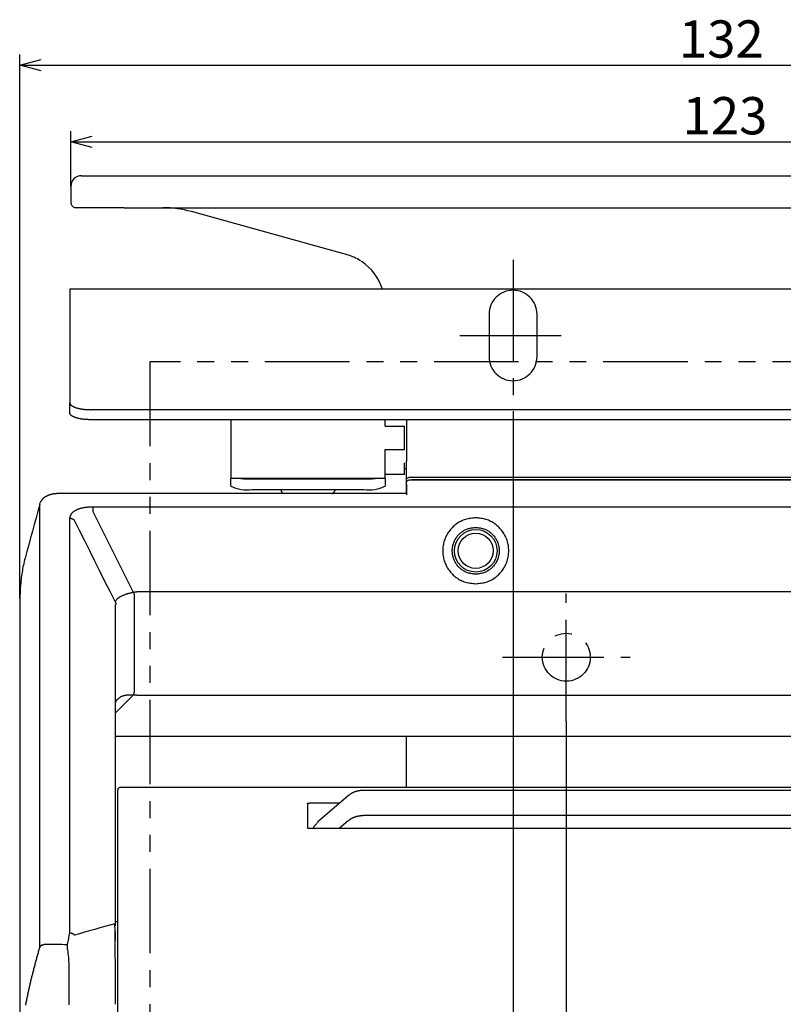
# Model space of a CAD drawing. Extents: x 309 to 645, y -178 to 99.
# Drawn here: x 309 to 380, y -123 to -31 of the extents above; entities that cross this region are included whole.
import ezdxf

# ---------------------------------------------------------------- set-up
doc = ezdxf.new("R2010")
doc.units = 0
doc.header["$LTSCALE"] = 0.5
doc.linetypes.add('CENTER2', pattern=[28.575, 19.05, -3.175, 3.175, -3.175])
doc.linetypes.add('PHANTOM2', pattern=[31.75, 15.875, -3.175, 3.175, -3.175, 3.175, -3.175])
doc.layers.get('0').update_dxf_attribs({"linetype": 'CONTINUOUS'})
for name, color, linetype in [('01', 1, 'CONTINUOUS'), ('1CENTER', 7, 'CENTER2'), ('1DIM', 7, 'CONTINUOUS'), ('1PHANTOM', 7, 'PHANTOM2')]:
    doc.layers.add(name, color=color, linetype=linetype)
doc.styles.get("Standard").update_dxf_attribs({"font": 'txt.shx', "bigfont": 'extfont.shx'})

msp = doc.modelspace()

# ---------------------------------------------------------------- linework, layer by layer
at = {"linetype": 'BYBLOCK'}
for p, q in [((308.57, -35.287), (310.57, -34.751)), ((310.57, -35.823), (308.57, -35.287)), ((308.57, -35.287), (310.57, -35.287)), ((313.352, -42.492), (315.352, -41.956)), ((315.352, -43.028), (313.352, -42.492)), ((313.352, -42.492), (315.352, -42.492))]:
    msp.add_line(p, q, dxfattribs=at)
at = {"layer": '01'}
for p, q in [((314.352, -45.684), (314.362, -45.684)), ((314.362, -45.684), (318.352, -45.684)), ((318.352, -45.684), (431.352, -45.684)), ((313.352, -46.684), (313.352, -48.184)), ((313.897, -48.684), (313.852, -48.684)), ((318.352, -48.684), (313.897, -48.684)), ((318.352, -48.684), (431.352, -48.684)), ((321.993, -48.684), (322.11, -48.684)), ((331.097, -50.829), (324.662, -49.047)), ((339.186, -53.069), (331.097, -50.829)), ((339.299, -53.102), (339.219, -53.078)), ((339.595, -53.201), (339.299, -53.102)), ((339.803, -53.284), (339.595, -53.201)), ((339.822, -53.293), (339.803, -53.284)), ((339.914, -53.333), (339.824, -53.293)), ((339.933, -53.341), (339.914, -53.333)), ((340.139, -53.441), (340.049, -53.396)), ((340.546, -53.676), (340.182, -53.464)), ((340.576, -53.695), (340.616, -53.721)), ((340.619, -53.723), (340.655, -53.748)), ((313.252, -56.334), (313.252, -67.012)), ((313.252, -67.957), (313.252, -67.012)), ((434.452, -67.652), (315.252, -67.652)), ((434.452, -68.598), (315.252, -68.598)), ((328.352, -68.598), (328.352, -74.109)), ((342.852, -69.214), (342.852, -68.598)), ((342.852, -69.214), (344.652, -69.214)), ((344.652, -71.398), (344.652, -69.214)), ((342.852, -71.398), (344.652, -71.398)), ((342.852, -74.109), (342.852, -71.398)), ((344.652, -73.728), (344.652, -72.647)), ((344.852, -74.187), (344.852, -72.484)), ((344.652, -73.728), (342.852, -73.728)), ((342.852, -74.109), (328.352, -74.109)), ((328.352, -74.833), (328.352, -74.109)), ((330.352, -74.156), (340.852, -74.156)), ((342.852, -74.109), (342.852, -74.833)), ((344.852, -74.437), (344.852, -74.187)), ((344.852, -75.542), (344.852, -74.437)), ((345.352, -74.004), (404.352, -74.004)), ((404.352, -74.254), (345.352, -74.254)), ((345.352, -74.254), (404.352, -74.254)), ((330.352, -75.144), (340.852, -75.144)), ((310.439, -76.555), (310.474, -76.378)), ((310.474, -76.378), (310.482, -76.358)), ((319.237, -84.81), (315.428, -77.193)), ((313.263, -116.784), (313.263, -77.842)), ((407.352, -84.77), (319.552, -84.77)), ((317.552, -116.139), (317.552, -86.02)), ((319.552, -94.448), (407.352, -94.448)), ((344.852, -103.143), (344.852, -98.304)), ((317.752, -137.943), (317.752, -103.343)), ((436.656, -103.412), (340.78, -103.412)), ((339.366, -103.919), (336.538, -106.369)), ((335.552, -104.643), (335.552, -106.943)), ((338.587, -104.594), (335.752, -104.594)), ((339.366, -106.269), (338.529, -106.994)), ((436.656, -105.762), (340.78, -105.762))]:
    msp.add_line(p, q, dxfattribs=at)
for points in [[(313.252, -67.012), (313.258, -67.029), (313.263, -67.047), (313.269, -67.065), (313.276, -67.082), (313.283, -67.1), (313.291, -67.118), (313.3, -67.135), (313.31, -67.153), (313.321, -67.17), (313.334, -67.187), (313.348, -67.204), (313.364, -67.221), (313.382, -67.238), (313.402, -67.254), (313.424, -67.271), (313.447, -67.287), (313.472, -67.303), (313.499, -67.319), (313.527, -67.335), (313.557, -67.35), (313.588, -67.365), (313.62, -67.38), (313.654, -67.394), (313.689, -67.409), (313.725, -67.423), (313.762, -67.436), (313.8, -67.449), (313.839, -67.462), (313.879, -67.475), (313.921, -67.487), (313.963, -67.499), (314.006, -67.51), (314.05, -67.522), (314.096, -67.532), (314.142, -67.543), (314.189, -67.553), (314.237, -67.562), (314.285, -67.571), (314.335, -67.58), (314.385, -67.588), (314.436, -67.596), (314.488, -67.603), (314.54, -67.61), (314.592, -67.616), (314.646, -67.622), (314.699, -67.627), (314.754, -67.632), (314.808, -67.636), (314.863, -67.639), (314.918, -67.642), (314.973, -67.644), (315.029, -67.646), (315.084, -67.648), (315.14, -67.649), (315.196, -67.651), (315.252, -67.652)], [(315.252, -68.598), (315.196, -68.596), (315.14, -68.594), (315.084, -68.592), (315.028, -68.59), (314.972, -68.588), (314.917, -68.585), (314.862, -68.582), (314.807, -68.579), (314.752, -68.575), (314.698, -68.571), (314.644, -68.566), (314.591, -68.561), (314.539, -68.555), (314.486, -68.549), (314.435, -68.542), (314.384, -68.534), (314.334, -68.526), (314.284, -68.518), (314.235, -68.508), (314.187, -68.499), (314.14, -68.489), (314.094, -68.478), (314.049, -68.468), (314.005, -68.456), (313.961, -68.445), (313.919, -68.433), (313.878, -68.42), (313.838, -68.408), (313.799, -68.395), (313.761, -68.382), (313.724, -68.368), (313.689, -68.354), (313.654, -68.34), (313.621, -68.325), (313.589, -68.311), (313.558, -68.296), (313.529, -68.28), (313.5, -68.265), (313.474, -68.249), (313.448, -68.233), (313.424, -68.216), (313.402, -68.2), (313.381, -68.183), (313.362, -68.167), (313.344, -68.15), (313.328, -68.132), (313.314, -68.115), (313.302, -68.098), (313.291, -68.081), (313.283, -68.063), (313.275, -68.046), (313.269, -68.028), (313.264, -68.01), (313.26, -67.993), (313.256, -67.975), (313.252, -67.957)], [(345.352, -74.004), (345.255, -74.008), (345.161, -74.018), (345.074, -74.035), (344.998, -74.058), (344.936, -74.085), (344.89, -74.117), (344.862, -74.151), (344.852, -74.187)], [(345.352, -74.254), (345.255, -74.258), (345.161, -74.268), (345.074, -74.285), (344.998, -74.308), (344.936, -74.335), (344.89, -74.367), (344.862, -74.401), (344.852, -74.437)], [(312.252, -75.518), (312.211, -75.521), (312.17, -75.524), (312.129, -75.526), (312.089, -75.529), (312.048, -75.532), (312.007, -75.535), (311.967, -75.539), (311.927, -75.542), (311.887, -75.546), (311.847, -75.551), (311.807, -75.555), (311.767, -75.561), (311.728, -75.566), (311.689, -75.572), (311.651, -75.579), (311.612, -75.586), (311.574, -75.594), (311.537, -75.603), (311.499, -75.612), (311.463, -75.622), (311.426, -75.633), (311.39, -75.644), (311.354, -75.655), (311.319, -75.668), (311.285, -75.68), (311.25, -75.693), (311.216, -75.707), (311.183, -75.721), (311.15, -75.736), (311.118, -75.751), (311.086, -75.766), (311.054, -75.782), (311.023, -75.799), (310.992, -75.816), (310.962, -75.833), (310.933, -75.851), (310.903, -75.87), (310.875, -75.889), (310.847, -75.909), (310.82, -75.929), (310.793, -75.95), (310.767, -75.971), (310.742, -75.994), (310.719, -76.017), (310.696, -76.04), (310.674, -76.065), (310.653, -76.09), (310.633, -76.117), (310.614, -76.143), (310.596, -76.171), (310.578, -76.199), (310.561, -76.227), (310.544, -76.255), (310.527, -76.284), (310.511, -76.313), (310.495, -76.342)], [(333.036, -75.144), (333.041, -75.157), (333.046, -75.171), (333.051, -75.184), (333.056, -75.197), (333.061, -75.211), (333.066, -75.224), (333.071, -75.237), (333.076, -75.25), (333.081, -75.264), (333.087, -75.276), (333.093, -75.289), (333.098, -75.302), (333.104, -75.315), (333.111, -75.327), (333.117, -75.339), (333.124, -75.351), (333.131, -75.363), (333.138, -75.375), (333.145, -75.387), (333.153, -75.398), (333.161, -75.409), (333.169, -75.42), (333.178, -75.431), (333.187, -75.441), (333.196, -75.451), (333.206, -75.461), (333.216, -75.471), (333.226, -75.481), (333.236, -75.49), (333.247, -75.5), (333.257, -75.509), (333.268, -75.518)], [(337.916, -75.518), (337.928, -75.508), (337.939, -75.498), (337.95, -75.487), (337.961, -75.477), (337.972, -75.466), (337.983, -75.456), (337.993, -75.445), (338.004, -75.435), (338.015, -75.424), (338.025, -75.413), (338.035, -75.403), (338.046, -75.392), (338.055, -75.381), (338.065, -75.37), (338.075, -75.358), (338.084, -75.347), (338.093, -75.336), (338.102, -75.324), (338.11, -75.312), (338.118, -75.3), (338.126, -75.288), (338.134, -75.276), (338.141, -75.264), (338.148, -75.251), (338.155, -75.239), (338.161, -75.226), (338.166, -75.212), (338.172, -75.199), (338.177, -75.186), (338.181, -75.172), (338.185, -75.158), (338.189, -75.144)], [(344.814, -75.548), (344.813, -75.545), (344.813, -75.542), (344.812, -75.539), (344.811, -75.537), (344.81, -75.535), (344.809, -75.533), (344.807, -75.531), (344.806, -75.529), (344.804, -75.528), (344.802, -75.526), (344.8, -75.525), (344.798, -75.524), (344.796, -75.523), (344.793, -75.523), (344.791, -75.522), (344.788, -75.521), (344.785, -75.521), (344.782, -75.521), (344.779, -75.52), (344.776, -75.52), (344.773, -75.52), (344.769, -75.52), (344.766, -75.52), (344.762, -75.52), (344.759, -75.519), (344.755, -75.519), (344.751, -75.519), (344.747, -75.519), (344.743, -75.519), (344.739, -75.519), (344.735, -75.519), (344.731, -75.518), (344.726, -75.518), (344.722, -75.518), (344.717, -75.518), (344.712, -75.518), (344.708, -75.518), (344.703, -75.518), (344.697, -75.518), (344.692, -75.518), (344.687, -75.518), (344.681, -75.518), (344.676, -75.518), (344.67, -75.518), (344.665, -75.518), (344.659, -75.518), (344.654, -75.518), (344.648, -75.519)], [(313.263, -77.842), (313.269, -77.815), (313.274, -77.788), (313.279, -77.761), (313.285, -77.734), (313.291, -77.707), (313.298, -77.681), (313.305, -77.654), (313.313, -77.627), (313.321, -77.601), (313.331, -77.575), (313.341, -77.549), (313.353, -77.522), (313.366, -77.497), (313.38, -77.471), (313.395, -77.446), (313.412, -77.42), (313.43, -77.395), (313.45, -77.371), (313.471, -77.346), (313.494, -77.322), (313.519, -77.298), (313.545, -77.275), (313.572, -77.252), (313.6, -77.229), (313.63, -77.206), (313.661, -77.184), (313.693, -77.163), (313.725, -77.142), (313.759, -77.121), (313.795, -77.101), (313.831, -77.081), (313.868, -77.062), (313.906, -77.043), (313.946, -77.025), (313.986, -77.008), (314.027, -76.991), (314.07, -76.974), (314.113, -76.958), (314.157, -76.943), (314.202, -76.928), (314.247, -76.914), (314.294, -76.9), (314.341, -76.887), (314.388, -76.875), (314.437, -76.864), (314.485, -76.853), (314.535, -76.843), (314.585, -76.834), (314.635, -76.825), (314.686, -76.818), (314.737, -76.811), (314.789, -76.804), (314.841, -76.799), (314.893, -76.793), (314.946, -76.789), (314.999, -76.784), (315.052, -76.78), (315.105, -76.777), (315.159, -76.774), (315.213, -76.77), (315.267, -76.768), (315.32, -76.765), (315.374, -76.762), (315.428, -76.76)], [(313.263, -77.842), (313.274, -77.843), (313.285, -77.844), (313.296, -77.844), (313.307, -77.845), (313.318, -77.846), (313.329, -77.847), (313.339, -77.848), (313.35, -77.85), (313.361, -77.851), (313.372, -77.853), (313.382, -77.855), (313.393, -77.857), (313.403, -77.859), (313.414, -77.862), (313.424, -77.865), (313.434, -77.868), (313.445, -77.871), (313.455, -77.875), (313.465, -77.879), (313.475, -77.883), (313.484, -77.887), (313.494, -77.891), (313.504, -77.896), (313.513, -77.9), (313.523, -77.905), (313.532, -77.91), (313.541, -77.915), (313.55, -77.92), (313.559, -77.926), (313.568, -77.932), (313.577, -77.937), (313.585, -77.943), (313.593, -77.95), (313.601, -77.956), (313.609, -77.962), (313.617, -77.969), (313.624, -77.976), (313.632, -77.983), (313.639, -77.99), (313.645, -77.997), (313.652, -78.005), (313.659, -78.012), (313.665, -78.02), (313.672, -78.028), (313.678, -78.035), (313.684, -78.043), (313.69, -78.051), (313.696, -78.059)], [(351.352, -77.804), (351.23, -77.818), (351.109, -77.833), (350.988, -77.849), (350.867, -77.866), (350.747, -77.886), (350.628, -77.909), (350.511, -77.935), (350.394, -77.965), (350.279, -78), (350.166, -78.04), (350.054, -78.086), (349.945, -78.137), (349.837, -78.193), (349.732, -78.255), (349.63, -78.321), (349.53, -78.391), (349.433, -78.466), (349.339, -78.544), (349.248, -78.626), (349.16, -78.712), (349.076, -78.801), (348.995, -78.892), (348.918, -78.987), (348.844, -79.084), (348.775, -79.183), (348.709, -79.286), (348.647, -79.39), (348.59, -79.497), (348.537, -79.606), (348.488, -79.718), (348.444, -79.831), (348.404, -79.946), (348.369, -80.062), (348.338, -80.18), (348.312, -80.299), (348.29, -80.419), (348.274, -80.539), (348.262, -80.661), (348.254, -80.782), (348.252, -80.904), (348.254, -81.026), (348.262, -81.147), (348.274, -81.269), (348.29, -81.389), (348.312, -81.509), (348.338, -81.628), (348.369, -81.746), (348.404, -81.862), (348.444, -81.977), (348.488, -82.09), (348.537, -82.201), (348.59, -82.311), (348.647, -82.418), (348.709, -82.522), (348.775, -82.625), (348.844, -82.724), (348.918, -82.821), (348.995, -82.916), (349.076, -83.007), (349.16, -83.096), (349.248, -83.182), (349.339, -83.264), (349.433, -83.342), (349.53, -83.417), (349.63, -83.487), (349.732, -83.553), (349.837, -83.615), (349.945, -83.671), (350.054, -83.722), (350.166, -83.768), (350.279, -83.808), (350.394, -83.843), (350.511, -83.873), (350.628, -83.899), (350.747, -83.922), (350.867, -83.942), (350.988, -83.959), (351.109, -83.975), (351.23, -83.99), (351.352, -84.004)], [(351.352, -84.004), (351.474, -83.99), (351.595, -83.975), (351.716, -83.959), (351.837, -83.942), (351.957, -83.922), (352.076, -83.899), (352.194, -83.873), (352.31, -83.843), (352.425, -83.808), (352.538, -83.768), (352.65, -83.722), (352.759, -83.671), (352.867, -83.615), (352.972, -83.553), (353.074, -83.487), (353.174, -83.417), (353.271, -83.342), (353.365, -83.264), (353.456, -83.182), (353.544, -83.096), (353.628, -83.007), (353.709, -82.916), (353.786, -82.821), (353.86, -82.724), (353.929, -82.625), (353.995, -82.522), (354.057, -82.418), (354.114, -82.311), (354.167, -82.201), (354.216, -82.09), (354.26, -81.977), (354.3, -81.862), (354.336, -81.746), (354.366, -81.628), (354.392, -81.509), (354.414, -81.389), (354.43, -81.269), (354.442, -81.147), (354.45, -81.026), (354.452, -80.904), (354.45, -80.782), (354.442, -80.661), (354.43, -80.539), (354.414, -80.419), (354.392, -80.299), (354.366, -80.18), (354.336, -80.062), (354.3, -79.946), (354.26, -79.831), (354.216, -79.718), (354.167, -79.606), (354.114, -79.497), (354.057, -79.39), (353.995, -79.286), (353.929, -79.183), (353.86, -79.084), (353.786, -78.987), (353.709, -78.892), (353.628, -78.801), (353.544, -78.712), (353.456, -78.626), (353.365, -78.544), (353.271, -78.466), (353.174, -78.391), (353.074, -78.321), (352.972, -78.255), (352.867, -78.193), (352.759, -78.137), (352.65, -78.086), (352.538, -78.04), (352.425, -78), (352.31, -77.965), (352.194, -77.935), (352.076, -77.909), (351.957, -77.886), (351.837, -77.866), (351.716, -77.849), (351.595, -77.833), (351.474, -77.818), (351.352, -77.804)], [(351.352, -83.104), (351.266, -83.094), (351.179, -83.084), (351.093, -83.072), (351.008, -83.06), (350.923, -83.046), (350.838, -83.03), (350.755, -83.011), (350.672, -82.99), (350.591, -82.965), (350.51, -82.937), (350.431, -82.904), (350.353, -82.868), (350.277, -82.828), (350.203, -82.784), (350.13, -82.737), (350.059, -82.687), (349.99, -82.634), (349.923, -82.579), (349.859, -82.52), (349.796, -82.46), (349.737, -82.397), (349.679, -82.332), (349.624, -82.265), (349.572, -82.196), (349.523, -82.125), (349.476, -82.052), (349.433, -81.978), (349.392, -81.902), (349.354, -81.825), (349.32, -81.746), (349.288, -81.666), (349.26, -81.584), (349.235, -81.502), (349.213, -81.418), (349.194, -81.334), (349.179, -81.248), (349.167, -81.163), (349.159, -81.077), (349.154, -80.99), (349.152, -80.904), (349.154, -80.818), (349.159, -80.731), (349.167, -80.645), (349.179, -80.56), (349.194, -80.474), (349.213, -80.39), (349.235, -80.306), (349.26, -80.224), (349.288, -80.142), (349.32, -80.062), (349.354, -79.983), (349.392, -79.906), (349.433, -79.83), (349.476, -79.756), (349.523, -79.683), (349.572, -79.612), (349.624, -79.543), (349.679, -79.476), (349.737, -79.411), (349.796, -79.348), (349.859, -79.288), (349.923, -79.229), (349.99, -79.174), (350.059, -79.121), (350.13, -79.071), (350.203, -79.024), (350.277, -78.98), (350.353, -78.94), (350.431, -78.904), (350.51, -78.871), (350.591, -78.843), (350.672, -78.818), (350.755, -78.797), (350.838, -78.778), (350.923, -78.762), (351.008, -78.748), (351.093, -78.736), (351.179, -78.724), (351.266, -78.714), (351.352, -78.704)], [(351.352, -78.704), (351.438, -78.714), (351.525, -78.724), (351.611, -78.736), (351.696, -78.748), (351.781, -78.762), (351.866, -78.778), (351.949, -78.797), (352.032, -78.818), (352.114, -78.843), (352.194, -78.871), (352.273, -78.904), (352.351, -78.94), (352.427, -78.98), (352.501, -79.024), (352.574, -79.071), (352.645, -79.121), (352.714, -79.174), (352.781, -79.229), (352.845, -79.288), (352.908, -79.348), (352.968, -79.411), (353.025, -79.476), (353.08, -79.543), (353.132, -79.612), (353.181, -79.683), (353.228, -79.756), (353.271, -79.83), (353.312, -79.906), (353.35, -79.983), (353.385, -80.062), (353.416, -80.142), (353.444, -80.224), (353.469, -80.306), (353.491, -80.39), (353.51, -80.474), (353.525, -80.56), (353.537, -80.645), (353.545, -80.731), (353.55, -80.818), (353.552, -80.904), (353.55, -80.99), (353.545, -81.077), (353.537, -81.163), (353.525, -81.248), (353.51, -81.334), (353.491, -81.418), (353.469, -81.502), (353.444, -81.584), (353.416, -81.666), (353.385, -81.746), (353.35, -81.825), (353.312, -81.902), (353.271, -81.978), (353.228, -82.052), (353.181, -82.125), (353.132, -82.196), (353.08, -82.265), (353.025, -82.332), (352.968, -82.397), (352.908, -82.46), (352.845, -82.52), (352.781, -82.579), (352.714, -82.634), (352.645, -82.687), (352.574, -82.737), (352.501, -82.784), (352.427, -82.828), (352.351, -82.868), (352.273, -82.904), (352.194, -82.937), (352.114, -82.965), (352.032, -82.99), (351.949, -83.011), (351.866, -83.03), (351.781, -83.046), (351.696, -83.06), (351.611, -83.072), (351.525, -83.084), (351.438, -83.094), (351.352, -83.104)], [(309.06, -81.589), (309.015, -81.754), (308.973, -81.919), (308.933, -82.085), (308.896, -82.251), (308.861, -82.417), (308.829, -82.584), (308.8, -82.751), (308.772, -82.918), (308.747, -83.086), (308.723, -83.254), (308.702, -83.422), (308.683, -83.59), (308.665, -83.759), (308.649, -83.928), (308.635, -84.097), (308.622, -84.266), (308.611, -84.436), (308.601, -84.605), (308.592, -84.775), (308.584, -84.945), (308.578, -85.115), (308.572, -85.285), (308.568, -85.456), (308.564, -85.626), (308.561, -85.797), (308.559, -85.968), (308.557, -86.138), (308.555, -86.309), (308.554, -86.48), (308.553, -86.651), (308.553, -86.822), (308.552, -86.993)], [(319.237, -84.81), (319.183, -84.823), (319.129, -84.835), (319.074, -84.848), (319.02, -84.861), (318.967, -84.874), (318.913, -84.888), (318.86, -84.901), (318.808, -84.915), (318.755, -84.929), (318.704, -84.944), (318.652, -84.959), (318.602, -84.974), (318.552, -84.99), (318.503, -85.006), (318.455, -85.023), (318.407, -85.04), (318.36, -85.058), (318.314, -85.076), (318.269, -85.094), (318.225, -85.113), (318.182, -85.132), (318.14, -85.151), (318.098, -85.171), (318.058, -85.191), (318.019, -85.211), (317.981, -85.231), (317.944, -85.251), (317.909, -85.271), (317.875, -85.292), (317.842, -85.312), (317.811, -85.333), (317.781, -85.353), (317.753, -85.374), (317.726, -85.395), (317.702, -85.415), (317.679, -85.436), (317.658, -85.456), (317.639, -85.476), (317.621, -85.496), (317.605, -85.516), (317.59, -85.537), (317.575, -85.557), (317.562, -85.576), (317.55, -85.596), (317.538, -85.616), (317.527, -85.636), (317.516, -85.656), (317.505, -85.676)], [(319.237, -84.81), (319.239, -84.818), (319.241, -84.826), (319.243, -84.834), (319.245, -84.843), (319.247, -84.851), (319.249, -84.859), (319.252, -84.867), (319.254, -84.875), (319.256, -84.883), (319.258, -84.891), (319.26, -84.899), (319.262, -84.907), (319.264, -84.915), (319.266, -84.923), (319.268, -84.931), (319.27, -84.938), (319.272, -84.946), (319.274, -84.954), (319.276, -84.962), (319.277, -84.969), (319.279, -84.977), (319.281, -84.984), (319.283, -84.992), (319.285, -84.999), (319.287, -85.006), (319.289, -85.014), (319.291, -85.021), (319.293, -85.029), (319.294, -85.036), (319.296, -85.043), (319.298, -85.051), (319.3, -85.058)], [(317.505, -85.676), (317.509, -85.683), (317.512, -85.691), (317.516, -85.698), (317.519, -85.706), (317.523, -85.713), (317.526, -85.721), (317.529, -85.728), (317.533, -85.735), (317.536, -85.743), (317.539, -85.751), (317.542, -85.758), (317.544, -85.766), (317.547, -85.773), (317.55, -85.781), (317.552, -85.789), (317.554, -85.796), (317.556, -85.804), (317.557, -85.812), (317.559, -85.82), (317.56, -85.828), (317.561, -85.836), (317.562, -85.844), (317.563, -85.852), (317.564, -85.86), (317.565, -85.868), (317.565, -85.876), (317.566, -85.884), (317.567, -85.892), (317.567, -85.9), (317.567, -85.908), (317.568, -85.916), (317.568, -85.924)], [(319.237, -94.429), (319.239, -94.424), (319.241, -94.419), (319.243, -94.415), (319.245, -94.41), (319.247, -94.405), (319.249, -94.401), (319.252, -94.396), (319.254, -94.391), (319.256, -94.386), (319.258, -94.381), (319.26, -94.376), (319.262, -94.371), (319.264, -94.365), (319.266, -94.36), (319.268, -94.354), (319.27, -94.349), (319.272, -94.343), (319.274, -94.337), (319.276, -94.331), (319.278, -94.324), (319.279, -94.318), (319.281, -94.312), (319.283, -94.305), (319.285, -94.298), (319.287, -94.292), (319.289, -94.285), (319.291, -94.278), (319.293, -94.271), (319.294, -94.264), (319.296, -94.257), (319.298, -94.25), (319.3, -94.244)], [(317.558, -95.175), (317.561, -95.163), (317.564, -95.15), (317.567, -95.138), (317.57, -95.125), (317.573, -95.113), (317.576, -95.1), (317.58, -95.088), (317.583, -95.075), (317.587, -95.063), (317.591, -95.051), (317.595, -95.039), (317.599, -95.027), (317.604, -95.015), (317.608, -95.004), (317.614, -94.992), (317.619, -94.981), (317.625, -94.97), (317.632, -94.959), (317.638, -94.948), (317.645, -94.937), (317.653, -94.927), (317.661, -94.917), (317.67, -94.907), (317.679, -94.897), (317.689, -94.888), (317.699, -94.879), (317.71, -94.87), (317.721, -94.861), (317.732, -94.852), (317.744, -94.844), (317.756, -94.835), (317.767, -94.827)], [(317.767, -94.827), (317.792, -94.805), (317.816, -94.783), (317.84, -94.761), (317.865, -94.739), (317.89, -94.718), (317.916, -94.697), (317.943, -94.677), (317.97, -94.657), (317.998, -94.638), (318.027, -94.619), (318.058, -94.601), (318.089, -94.584), (318.122, -94.568), (318.155, -94.553), (318.19, -94.538), (318.226, -94.524), (318.262, -94.512), (318.3, -94.5), (318.338, -94.489), (318.377, -94.479), (318.417, -94.469), (318.457, -94.461), (318.498, -94.453), (318.539, -94.447), (318.581, -94.441), (318.623, -94.436), (318.665, -94.432), (318.708, -94.429), (318.751, -94.426), (318.794, -94.424), (318.838, -94.423), (318.882, -94.422), (318.926, -94.422), (318.97, -94.422), (319.014, -94.423), (319.059, -94.423), (319.103, -94.425), (319.148, -94.426), (319.192, -94.427), (319.237, -94.428)], [(340.78, -103.412), (340.748, -103.414), (340.715, -103.415), (340.682, -103.417), (340.65, -103.419), (340.617, -103.421), (340.584, -103.423), (340.552, -103.426), (340.519, -103.429), (340.487, -103.432), (340.455, -103.436), (340.422, -103.44), (340.39, -103.445), (340.358, -103.451), (340.326, -103.457), (340.295, -103.463), (340.263, -103.47), (340.231, -103.478), (340.2, -103.486), (340.169, -103.494), (340.138, -103.503), (340.107, -103.513), (340.076, -103.523), (340.046, -103.533), (340.015, -103.544), (339.985, -103.555), (339.955, -103.566), (339.925, -103.578), (339.895, -103.59), (339.866, -103.603), (339.837, -103.616), (339.808, -103.63), (339.78, -103.644), (339.752, -103.658), (339.724, -103.673), (339.696, -103.688), (339.669, -103.704), (339.643, -103.72), (339.616, -103.737), (339.59, -103.754), (339.565, -103.771), (339.539, -103.789), (339.514, -103.807), (339.489, -103.825), (339.464, -103.844), (339.44, -103.863), (339.415, -103.881), (339.391, -103.9), (339.366, -103.919)], [(335.552, -104.643), (335.553, -104.642), (335.553, -104.641), (335.554, -104.639), (335.554, -104.638), (335.555, -104.636), (335.556, -104.635), (335.557, -104.633), (335.558, -104.632), (335.559, -104.631), (335.56, -104.629), (335.561, -104.628), (335.563, -104.626), (335.565, -104.625), (335.567, -104.624), (335.569, -104.623), (335.571, -104.621), (335.573, -104.62), (335.576, -104.619), (335.579, -104.618), (335.582, -104.616), (335.585, -104.615), (335.588, -104.614), (335.591, -104.613), (335.595, -104.612), (335.598, -104.611), (335.602, -104.61), (335.606, -104.609), (335.609, -104.608), (335.613, -104.607), (335.618, -104.606), (335.622, -104.605), (335.626, -104.604), (335.63, -104.604), (335.635, -104.603), (335.64, -104.602), (335.644, -104.601), (335.649, -104.601), (335.654, -104.6), (335.659, -104.599), (335.664, -104.599), (335.669, -104.598), (335.674, -104.598), (335.68, -104.597), (335.685, -104.597), (335.69, -104.596), (335.696, -104.596), (335.701, -104.596), (335.707, -104.595), (335.712, -104.595), (335.718, -104.595), (335.724, -104.595), (335.729, -104.594), (335.735, -104.594), (335.741, -104.594), (335.746, -104.594), (335.752, -104.594)], [(339.366, -106.269), (339.391, -106.25), (339.415, -106.231), (339.44, -106.213), (339.464, -106.194), (339.489, -106.175), (339.514, -106.157), (339.539, -106.139), (339.565, -106.121), (339.59, -106.104), (339.616, -106.087), (339.643, -106.07), (339.669, -106.054), (339.696, -106.038), (339.724, -106.023), (339.752, -106.008), (339.78, -105.994), (339.808, -105.98), (339.837, -105.966), (339.866, -105.953), (339.895, -105.94), (339.925, -105.928), (339.955, -105.916), (339.985, -105.905), (340.015, -105.894), (340.046, -105.883), (340.076, -105.873), (340.107, -105.863), (340.138, -105.853), (340.169, -105.844), (340.2, -105.836), (340.231, -105.828), (340.263, -105.82), (340.295, -105.813), (340.326, -105.807), (340.358, -105.801), (340.39, -105.795), (340.422, -105.79), (340.455, -105.786), (340.487, -105.782), (340.519, -105.779), (340.552, -105.776), (340.584, -105.773), (340.617, -105.771), (340.65, -105.769), (340.682, -105.767), (340.715, -105.765), (340.748, -105.764), (340.78, -105.762)], [(335.752, -106.992), (335.747, -106.993), (335.741, -106.993), (335.736, -106.993), (335.731, -106.993), (335.725, -106.993), (335.72, -106.993), (335.715, -106.993), (335.71, -106.992), (335.705, -106.992), (335.699, -106.991), (335.694, -106.991), (335.689, -106.99), (335.684, -106.989), (335.679, -106.988), (335.674, -106.987), (335.669, -106.986), (335.664, -106.985), (335.66, -106.984), (335.655, -106.983), (335.65, -106.981), (335.646, -106.98), (335.641, -106.979), (335.637, -106.977), (335.632, -106.976), (335.628, -106.974), (335.624, -106.973), (335.62, -106.972), (335.616, -106.97), (335.612, -106.968), (335.608, -106.967), (335.604, -106.965), (335.601, -106.964), (335.597, -106.962), (335.594, -106.961), (335.59, -106.959), (335.587, -106.957), (335.584, -106.956), (335.581, -106.954), (335.579, -106.953), (335.576, -106.951), (335.574, -106.949), (335.571, -106.948), (335.569, -106.946), (335.567, -106.945), (335.565, -106.943), (335.563, -106.942), (335.561, -106.94), (335.559, -106.939), (335.558, -106.937), (335.556, -106.936), (335.555, -106.934), (335.554, -106.933), (335.553, -106.932), (335.552, -106.931), (335.551, -106.93), (335.551, -106.929), (335.55, -106.928), (335.549, -106.927), (335.549, -106.927), (335.549, -106.927), (335.549, -106.927), (335.549, -106.927), (335.549, -106.928), (335.549, -106.928)], [(317.529, -119.831), (317.529, -119.715), (317.529, -119.598), (317.528, -119.482), (317.528, -119.366), (317.528, -119.251), (317.527, -119.136), (317.527, -119.021), (317.527, -118.907), (317.527, -118.794), (317.526, -118.681), (317.526, -118.57), (317.526, -118.459), (317.526, -118.349), (317.526, -118.24), (317.525, -118.133), (317.525, -118.027), (317.525, -117.923), (317.524, -117.82), (317.524, -117.719), (317.523, -117.62), (317.522, -117.523), (317.521, -117.428), (317.52, -117.334), (317.518, -117.243), (317.517, -117.152), (317.515, -117.064), (317.513, -116.976), (317.512, -116.89), (317.51, -116.806), (317.508, -116.722), (317.506, -116.639), (317.504, -116.557), (317.501, -116.476), (317.499, -116.396), (317.497, -116.316), (317.495, -116.237), (317.492, -116.158), (317.49, -116.08), (317.487, -116.001), (317.485, -115.923)], [(317.552, -116.139), (317.552, -116.132), (317.551, -116.125), (317.55, -116.118), (317.55, -116.111), (317.549, -116.104), (317.548, -116.097), (317.548, -116.09), (317.547, -116.083), (317.546, -116.076), (317.545, -116.069), (317.543, -116.062), (317.542, -116.055), (317.54, -116.048), (317.539, -116.041), (317.537, -116.034), (317.535, -116.027), (317.533, -116.021), (317.53, -116.014), (317.528, -116.007), (317.525, -116.001), (317.522, -115.994), (317.519, -115.988), (317.516, -115.981), (317.513, -115.974), (317.51, -115.968), (317.506, -115.962), (317.503, -115.955), (317.499, -115.949), (317.496, -115.942), (317.492, -115.936), (317.489, -115.929), (317.485, -115.923)], [(313.263, -116.784), (313.274, -116.785), (313.285, -116.785), (313.296, -116.786), (313.307, -116.787), (313.318, -116.788), (313.329, -116.789), (313.339, -116.79), (313.35, -116.791), (313.361, -116.793), (313.372, -116.794), (313.382, -116.796), (313.393, -116.799), (313.403, -116.801), (313.414, -116.804), (313.424, -116.807), (313.434, -116.81), (313.445, -116.813), (313.455, -116.816), (313.465, -116.82), (313.475, -116.824), (313.484, -116.828), (313.494, -116.832), (313.504, -116.837), (313.513, -116.842), (313.523, -116.846), (313.532, -116.851), (313.541, -116.856), (313.551, -116.862), (313.559, -116.867), (313.568, -116.873), (313.577, -116.878), (313.585, -116.884), (313.593, -116.89), (313.601, -116.897), (313.609, -116.903), (313.617, -116.91), (313.624, -116.916), (313.631, -116.923), (313.638, -116.931), (313.645, -116.938), (313.652, -116.945), (313.659, -116.952), (313.665, -116.96), (313.671, -116.968), (313.678, -116.975), (313.684, -116.983), (313.69, -116.991), (313.696, -116.998)], [(309.122, -123.575), (309.139, -123.483), (309.156, -123.391), (309.173, -123.299), (309.191, -123.207), (309.208, -123.115), (309.226, -123.023), (309.244, -122.931), (309.263, -122.839), (309.281, -122.747), (309.3, -122.654), (309.319, -122.562), (309.338, -122.47), (309.358, -122.377), (309.377, -122.285), (309.397, -122.193), (309.417, -122.1), (309.438, -122.008), (309.458, -121.915), (309.479, -121.823), (309.5, -121.73), (309.522, -121.638), (309.543, -121.545), (309.565, -121.453), (309.587, -121.36), (309.609, -121.268), (309.632, -121.175), (309.654, -121.083), (309.677, -120.99), (309.7, -120.898), (309.724, -120.805), (309.747, -120.712), (309.771, -120.619), (309.794, -120.526), (309.818, -120.433), (309.842, -120.339), (309.867, -120.245), (309.891, -120.151), (309.916, -120.057), (309.941, -119.963), (309.966, -119.869), (309.991, -119.774), (310.016, -119.68), (310.042, -119.585), (310.067, -119.49), (310.093, -119.395), (310.119, -119.3), (310.145, -119.205), (310.172, -119.11), (310.198, -119.015), (310.225, -118.92), (310.251, -118.825), (310.278, -118.73), (310.305, -118.634), (310.331, -118.539), (310.358, -118.444), (310.385, -118.349), (310.412, -118.253), (310.439, -118.158)], [(310.62, -117.94), (310.629, -117.936), (310.637, -117.931), (310.646, -117.927), (310.655, -117.922), (310.663, -117.918), (310.672, -117.914), (310.68, -117.91), (310.689, -117.906), (310.698, -117.902), (310.706, -117.898), (310.715, -117.894), (310.724, -117.891), (310.733, -117.887), (310.742, -117.884), (310.751, -117.881), (310.76, -117.878), (310.769, -117.876), (310.779, -117.874), (310.788, -117.872), (310.798, -117.87), (310.807, -117.868), (310.817, -117.867), (310.826, -117.865), (310.836, -117.864), (310.846, -117.863), (310.856, -117.862), (310.866, -117.861), (310.875, -117.86), (310.885, -117.859), (310.895, -117.859), (310.905, -117.858), (310.915, -117.857)], [(313.03, -118.362), (313.03, -118.349), (313.03, -118.337), (313.03, -118.325), (313.03, -118.312), (313.03, -118.3), (313.03, -118.288), (313.03, -118.276), (313.03, -118.263), (313.03, -118.251), (313.03, -118.239), (313.03, -118.227), (313.03, -118.215), (313.03, -118.203), (313.03, -118.191), (313.03, -118.179), (313.03, -118.167), (313.03, -118.155), (313.03, -118.144), (313.03, -118.132), (313.03, -118.121), (313.03, -118.109), (313.03, -118.098), (313.03, -118.087), (313.03, -118.076), (313.031, -118.065), (313.031, -118.054), (313.031, -118.043), (313.031, -118.032), (313.031, -118.022), (313.031, -118.012), (313.031, -118.002), (313.031, -117.992), (313.031, -117.982), (313.032, -117.973), (313.032, -117.964), (313.032, -117.955), (313.032, -117.946), (313.032, -117.938), (313.032, -117.93), (313.032, -117.922), (313.032, -117.914), (313.032, -117.907), (313.032, -117.899), (313.032, -117.892), (313.032, -117.885), (313.032, -117.878), (313.032, -117.871), (313.032, -117.864)], [(313.03, -118.362), (313.058, -118.543), (313.084, -118.724), (313.106, -118.907), (313.124, -119.089), (313.137, -119.273), (313.147, -119.456), (313.154, -119.639), (313.159, -119.822), (313.163, -120.004), (313.165, -120.186), (313.167, -120.367), (313.167, -120.548), (313.167, -120.727), (313.167, -120.906), (313.167, -121.085), (313.167, -121.262), (313.166, -121.439), (313.166, -121.616), (313.167, -121.793), (313.167, -121.969), (313.167, -122.145), (313.168, -122.321), (313.169, -122.497), (313.169, -122.672), (313.17, -122.848), (313.17, -123.023), (313.171, -123.197), (313.171, -123.372), (313.172, -123.546)], [(317.53, -123.382), (317.53, -123.276), (317.53, -123.17), (317.53, -123.064), (317.53, -122.958), (317.53, -122.852), (317.53, -122.746), (317.53, -122.639), (317.53, -122.532), (317.53, -122.425), (317.53, -122.317), (317.53, -122.209), (317.53, -122.101), (317.53, -121.992), (317.53, -121.883), (317.53, -121.773), (317.53, -121.662), (317.53, -121.551), (317.53, -121.439), (317.53, -121.326), (317.53, -121.213), (317.53, -121.1), (317.53, -120.986), (317.53, -120.872), (317.53, -120.757), (317.53, -120.642), (317.529, -120.527), (317.529, -120.411), (317.529, -120.295), (317.529, -120.179), (317.529, -120.063), (317.529, -119.947), (317.529, -119.831)], [(317.53, -123.495), (317.53, -123.491), (317.53, -123.488), (317.53, -123.484), (317.53, -123.481), (317.53, -123.477), (317.53, -123.474), (317.53, -123.47), (317.53, -123.467), (317.53, -123.463), (317.53, -123.46), (317.53, -123.456), (317.53, -123.453), (317.53, -123.449), (317.53, -123.446), (317.53, -123.442), (317.53, -123.438), (317.53, -123.435), (317.53, -123.431), (317.53, -123.428), (317.53, -123.424), (317.53, -123.421), (317.53, -123.417), (317.53, -123.414), (317.53, -123.41), (317.53, -123.406), (317.53, -123.403), (317.53, -123.399), (317.53, -123.396), (317.53, -123.392), (317.53, -123.389), (317.53, -123.385), (317.53, -123.382)]]:
    msp.add_lwpolyline(points, dxfattribs=at)
for points in [[(436.452, -56.334, 0), (421.052, -56.334, 0), (405.652, -56.334, 0), (390.252, -56.334, 0), (374.852, -56.334, 0), (359.452, -56.334, 0), (344.052, -56.334, 0), (328.652, -56.334, 0), (313.252, -56.334, 0)], [(344.852, -68.598, 0), (344.852, -68.678, 0), (344.852, -68.758, 0), (344.852, -68.84, 0), (344.852, -68.921, 0), (344.852, -69.004, 0), (344.852, -69.086, 0), (344.852, -69.169, 0), (344.852, -69.253, 0), (344.852, -69.337, 0), (344.852, -69.421, 0), (344.852, -69.505, 0), (344.852, -69.59, 0), (344.852, -69.674, 0), (344.852, -69.759, 0), (344.852, -69.844, 0), (344.852, -69.928, 0), (344.852, -70.013, 0), (344.852, -70.098, 0), (344.852, -70.182, 0), (344.852, -70.266, 0), (344.852, -70.35, 0), (344.852, -70.434, 0), (344.852, -70.517, 0), (344.852, -70.6, 0), (344.852, -70.683, 0), (344.852, -70.766, 0), (344.852, -70.848, 0), (344.852, -70.93, 0), (344.852, -71.011, 0), (344.852, -71.092, 0), (344.852, -71.173, 0), (344.852, -71.253, 0), (344.852, -71.333, 0), (344.852, -71.412, 0), (344.852, -71.49, 0), (344.852, -71.569, 0), (344.852, -71.646, 0), (344.852, -71.724, 0), (344.852, -71.801, 0), (344.852, -71.878, 0), (344.852, -71.954, 0), (344.852, -72.03, 0), (344.852, -72.106, 0), (344.852, -72.182, 0), (344.852, -72.258, 0), (344.852, -72.333, 0), (344.852, -72.409, 0), (344.852, -72.484, 0)], [(344.652, -73.184, 0), (344.677, -73.184, 0), (344.702, -73.184, 0), (344.727, -73.184, 0), (344.752, -73.184, 0), (344.777, -73.184, 0), (344.802, -73.184, 0), (344.827, -73.184, 0), (344.852, -73.184, 0)], [(344.852, -74.687, 0), (344.852, -74.807, 0), (344.852, -74.927, 0), (344.852, -75.047, 0), (344.852, -75.168, 0), (344.852, -75.288, 0), (344.852, -75.408, 0), (344.852, -75.528, 0), (344.852, -75.648, 0)], [(344.657, -75.518, 0), (340.606, -75.518, 0), (336.556, -75.518, 0), (332.505, -75.518, 0), (328.454, -75.518, 0), (324.404, -75.518, 0), (320.353, -75.518, 0), (316.303, -75.518, 0), (312.252, -75.518, 0)], [(310.439, -76.555, 0), (310.267, -77.184, 0), (310.094, -77.813, 0), (309.922, -78.443, 0), (309.749, -79.072, 0), (309.577, -79.701, 0), (309.405, -80.331, 0), (309.232, -80.96, 0), (309.06, -81.589, 0)], [(310.439, -118.158, 0), (310.439, -112.957, 0), (310.439, -107.757, 0), (310.439, -102.557, 0), (310.439, -97.356, 0), (310.439, -92.156, 0), (310.439, -86.955, 0), (310.439, -81.755, 0), (310.439, -76.555, 0)], [(315.428, -76.76, 0), (326.919, -76.76, 0), (338.409, -76.76, 0), (349.9, -76.76, 0), (361.39, -76.76, 0), (372.881, -76.76, 0), (384.371, -76.76, 0), (395.862, -76.76, 0), (407.352, -76.76, 0)], [(315.428, -76.76, 0), (315.428, -76.766, 0), (315.428, -76.772, 0), (315.428, -76.778, 0), (315.428, -76.785, 0), (315.428, -76.791, 0), (315.428, -76.797, 0), (315.428, -76.804, 0), (315.428, -76.811, 0), (315.428, -76.817, 0), (315.428, -76.824, 0), (315.428, -76.832, 0), (315.428, -76.839, 0), (315.428, -76.847, 0), (315.428, -76.855, 0), (315.428, -76.863, 0), (315.428, -76.871, 0), (315.428, -76.879, 0), (315.428, -76.888, 0), (315.428, -76.897, 0), (315.428, -76.906, 0), (315.428, -76.915, 0), (315.428, -76.924, 0), (315.428, -76.933, 0), (315.428, -76.943, 0), (315.428, -76.952, 0), (315.428, -76.962, 0), (315.428, -76.972, 0), (315.428, -76.981, 0), (315.428, -76.991, 0), (315.428, -77.001, 0), (315.428, -77.012, 0), (315.428, -77.022, 0), (315.428, -77.032, 0), (315.428, -77.042, 0), (315.428, -77.053, 0), (315.428, -77.063, 0), (315.428, -77.074, 0), (315.428, -77.084, 0), (315.428, -77.095, 0), (315.428, -77.106, 0), (315.428, -77.117, 0), (315.428, -77.127, 0), (315.428, -77.138, 0), (315.428, -77.149, 0), (315.428, -77.16, 0), (315.428, -77.171, 0), (315.428, -77.182, 0), (315.428, -77.193, 0)], [(317.505, -85.676, 0), (317.029, -84.724, 0), (316.553, -83.772, 0), (316.077, -82.819, 0), (315.601, -81.867, 0), (315.125, -80.915, 0), (314.649, -79.963, 0), (314.172, -79.011, 0), (313.696, -78.059, 0)], [(319.552, -84.77, 0), (319.513, -84.775, 0), (319.473, -84.78, 0), (319.434, -84.785, 0), (319.395, -84.79, 0), (319.355, -84.795, 0), (319.316, -84.8, 0), (319.276, -84.805, 0), (319.237, -84.81, 0)], [(319.303, -85.057, 0), (319.302, -86.206, 0), (319.302, -87.354, 0), (319.302, -88.502, 0), (319.301, -89.651, 0), (319.301, -90.799, 0), (319.301, -91.947, 0), (319.3, -93.095, 0), (319.3, -94.244, 0)], [(317.552, -86.02, 0), (317.554, -86.008, 0), (317.556, -85.996, 0), (317.558, -85.984, 0), (317.56, -85.972, 0), (317.562, -85.96, 0), (317.564, -85.948, 0), (317.566, -85.936, 0), (317.568, -85.924, 0)], [(308.552, -86.992, 0), (308.552, -92.324, 0), (308.552, -97.656, 0), (308.552, -102.988, 0), (308.552, -108.32, 0), (308.552, -113.652, 0), (308.552, -118.984, 0), (308.552, -124.316, 0), (308.552, -129.648, 0)], [(319.237, -94.428, 0), (319.026, -94.639, 0), (318.816, -94.85, 0), (318.605, -95.06, 0), (318.395, -95.271, 0), (318.184, -95.482, 0), (317.973, -95.692, 0), (317.763, -95.903, 0), (317.552, -96.113, 0)], [(319.237, -94.428, 0), (319.276, -94.431, 0), (319.316, -94.433, 0), (319.355, -94.436, 0), (319.395, -94.438, 0), (319.434, -94.441, 0), (319.473, -94.443, 0), (319.513, -94.446, 0), (319.552, -94.448, 0)], [(317.552, -98.304, 0), (328.777, -98.304, 0), (340.002, -98.304, 0), (351.228, -98.304, 0), (362.453, -98.304, 0), (373.678, -98.304, 0), (384.903, -98.304, 0), (396.128, -98.304, 0), (407.353, -98.304, 0)], [(440.152, -103.143, 0), (424.877, -103.143, 0), (409.602, -103.143, 0), (394.327, -103.143, 0), (379.052, -103.143, 0), (363.777, -103.143, 0), (348.502, -103.143, 0), (333.227, -103.143, 0), (317.952, -103.143, 0)], [(440.152, -106.994, 0), (427.102, -106.994, 0), (414.052, -106.994, 0), (401.002, -106.994, 0), (387.952, -106.994, 0), (374.902, -106.994, 0), (361.852, -106.994, 0), (348.802, -106.994, 0), (335.752, -106.994, 0)], [(336.094, -106.994, 0), (336.102, -106.975, 0), (336.109, -106.955, 0), (336.116, -106.936, 0), (336.123, -106.916, 0), (336.13, -106.897, 0), (336.138, -106.877, 0), (336.145, -106.858, 0), (336.152, -106.838, 0)], [(336.538, -106.369, 0), (336.49, -106.427, 0), (336.441, -106.486, 0), (336.393, -106.545, 0), (336.345, -106.604, 0), (336.297, -106.662, 0), (336.249, -106.721, 0), (336.2, -106.78, 0), (336.152, -106.838, 0)], [(317.485, -115.923, 0), (317.011, -116.057, 0), (316.538, -116.192, 0), (316.064, -116.326, 0), (315.591, -116.461, 0), (315.117, -116.595, 0), (314.644, -116.729, 0), (314.17, -116.864, 0), (313.696, -116.998, 0)], [(317.752, -115.743, 0), (317.727, -115.743, 0), (317.702, -115.743, 0), (317.677, -115.743, 0), (317.652, -115.743, 0), (317.627, -115.743, 0), (317.602, -115.743, 0), (317.577, -115.743, 0), (317.552, -115.743, 0)], [(313.032, -117.864, 0), (313.061, -117.729, 0), (313.09, -117.594, 0), (313.119, -117.459, 0), (313.148, -117.324, 0), (313.177, -117.189, 0), (313.206, -117.054, 0), (313.234, -116.919, 0), (313.263, -116.784, 0)], [(317.552, -117.506, 0), (317.552, -117.477, 0), (317.552, -117.447, 0), (317.552, -117.417, 0), (317.552, -117.387, 0), (317.552, -117.358, 0), (317.552, -117.328, 0), (317.552, -117.299, 0), (317.552, -117.27, 0), (317.552, -117.24, 0), (317.552, -117.212, 0), (317.552, -117.183, 0), (317.552, -117.154, 0), (317.552, -117.126, 0), (317.552, -117.098, 0), (317.552, -117.07, 0), (317.552, -117.042, 0), (317.552, -117.015, 0), (317.552, -116.988, 0), (317.552, -116.962, 0), (317.552, -116.935, 0), (317.552, -116.909, 0), (317.552, -116.884, 0), (317.552, -116.859, 0), (317.552, -116.834, 0), (317.552, -116.81, 0), (317.552, -116.787, 0), (317.552, -116.763, 0), (317.552, -116.741, 0), (317.552, -116.718, 0), (317.552, -116.697, 0), (317.552, -116.675, 0), (317.552, -116.654, 0)], [(310.915, -117.857, 0), (311.18, -117.858, 0), (311.444, -117.859, 0), (311.709, -117.86, 0), (311.973, -117.86, 0), (312.238, -117.861, 0), (312.503, -117.862, 0), (312.767, -117.863, 0), (313.032, -117.864, 0)]]:
    msp.add_polyline3d(points, dxfattribs=at)
for radius in [2, 1.65]:
    msp.add_circle((351.352, -80.904), radius, dxfattribs=at)
for centre, radius, start, end in [((314.352, -46.684), 1, 134.99989, 180.00008), ((314.352, -46.684), 1, 90, 135), ((313.852, -48.184), 0.5, 179.99997, 252.16745), ((313.852, -48.184), 0.5, 252.16736, 270), ((321.993, -58.684), 10, 74.52136, 90), ((337.78, -58.057), 5.183, 66.77341, 66.79423), ((337.882, -57.827), 4.932, 63.93657, 65.43383), ((337.912, -57.799), 4.893, 56.40606, 56.44815), ((337.908, -57.805), 4.899, 55.87108, 55.89585), ((337.852, -57.888), 5, 18.10984, 55.87133), ((329.864, -71.694), 3.484, 244.28017, 278.04981), ((330.319, -62.985), 11.171, 264.76041, 270.17122), ((340.885, -62.985), 11.171, 269.82876, 275.23959), ((341.34, -71.694), 3.484, 261.95016, 295.71987), ((317.952, -103.343), 0.2, 90, 180), ((310.851, -118.317), 0.442, 121.46924, 158.85966)]:
    msp.add_arc(centre, radius, start, end, dxfattribs=at)
at = {"layer": '1CENTER'}
for p, q in [((354.852, -53.592), (354.852, -67.777)), ((349.846, -60.684), (359.859, -60.684)), ((359.852, -96.9), (359.852, -84.9)), ((353.852, -90.9), (365.852, -90.9))]:
    msp.add_line(p, q, dxfattribs=at)
at = {"layer": '1DIM'}
for p, q in [((308.57, -85.37), (308.57, -34.287)), ((310.57, -35.287), (438.456, -35.287)), ((313.352, -46.684), (313.352, -41.492)), ((315.352, -42.492), (434.352, -42.492)), ((354.852, -67.777), (354.852, -152.311)), ((359.852, -96.9), (359.852, -145.364))]:
    msp.add_line(p, q, dxfattribs=at)
at = {"layer": '1PHANTOM'}
for p, q in [((352.602, -58.684), (352.602, -62.684)), ((357.102, -62.684), (357.102, -58.684)), ((320.755, -63.143), (320.755, -178.143)), ((434.755, -63.143), (320.755, -63.143))]:
    msp.add_line(p, q, dxfattribs=at)
msp.add_circle((359.852, -90.9), 2.25, dxfattribs=at)
for centre, start, end in [((354.852, -58.684), 0, 180), ((354.852, -62.684), 180, 0)]:
    msp.add_arc(centre, 2.25, start, end, dxfattribs=at)

# ---------------------------------------------------------------- texts
at = {"layer": '1DIM', "linetype": 'CONTINUOUS'}
for s, p in [('132', (370.429, -34.587)), ('123', (370.769, -41.792))]:
    msp.add_text(s, height=3.5, dxfattribs=at).set_placement(p)

doc.saveas('drawing.dxf')
